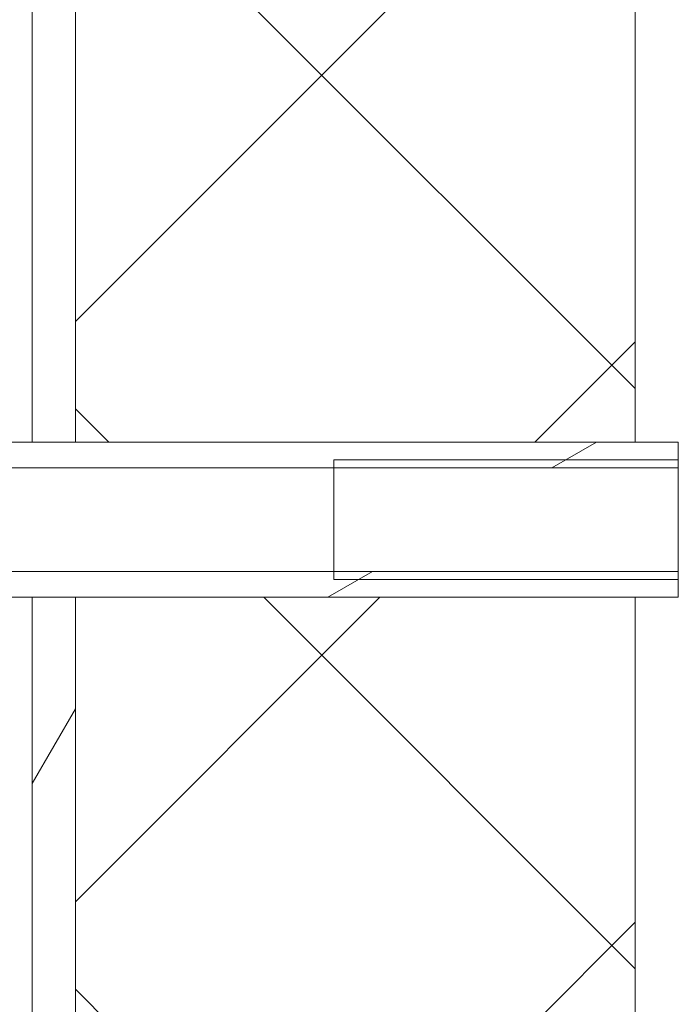
# Model space of a CAD drawing. Units: millimetres. Extents: x -7698 to 26687, y -1041 to 5346.
# Drawn here: x 7576 to 7652, y 3192 to 3307 of the extents above; entities that cross this region are included whole.
import ezdxf

# ---------------------------------------------------------------- set-up
doc = ezdxf.new("R2010")
doc.units = ezdxf.units.MM
doc.header["$LTSCALE"] = 15
for name, color, linetype, lineweight in [('Видимый контур (ГОСТ)', 7, 'Continuous', 9), ('Линия резьбы (ГОСТ)', 7, 'Continuous', 5), ('Штриховка (ГОСТ)', 7, 'Continuous', 5)]:
    doc.layers.add(name, color=color, linetype=linetype, lineweight=lineweight)

msp = doc.modelspace()

# ---------------------------------------------------------------- hatches: boundary and pattern name
at = {"layer": 'Штриховка (ГОСТ)'}
h = msp.add_hatch(dxfattribs=at)
h.set_pattern_fill('ANSI37', color=256, scale=381, style=0)
h.set_pattern_definition([(45, (0, 0), (-33.67596, 33.67596), []), (135, (0, 0), (-33.67596, -33.67596), [])])
h.paths.add_polyline_path([(7582.185, 2790.295), (7582.185, 2802.67), (7642.185, 2802.67), (7647.185, 2802.67), (7647.185, 2623.67), (7582.185, 2623.67), (7582.185, 2789.295)])
h.paths.add_polyline_path([(7647.185, 3257.67), (7582.185, 3257.67), (7582.185, 3512.67), (7642.185, 3512.67), (7647.185, 3512.67)])
h.paths.add_polyline_path([(7582.185, 3644.67), (7647.185, 3644.67), (7647.185, 3544.67), (7642.185, 3544.67), (7582.185, 3544.67)])
h.paths.add_polyline_path([(7582.185, 2950.17), (7647.185, 2950.17), (7647.185, 2834.67), (7642.185, 2834.67), (7582.185, 2834.67)])
h.paths.add_polyline_path([(7582.185, 3090.17), (7647.185, 3090.17), (7647.185, 3027.17), (7582.185, 3027.17)])
h.paths.add_polyline_path([(7647.185, 3167.17), (7582.185, 3167.17), (7582.185, 3239.67), (7647.185, 3239.67)])
h.paths.add_polyline_path([(7582.185, 3749.67), (7647.185, 3749.67), (7647.185, 3662.67), (7582.185, 3662.67)])
h.paths.add_polyline_path([(7203.185, 4213.509), (7647.185, 4213.509), (7647.185, 4148.509), (7647.185, 3767.67), (7582.185, 3767.67), (7582.185, 3992.034), (7582.185, 3992.044), (7582.185, 3993.044), (7582.185, 4148.509), (7203.185, 4148.509), (7203.185, 4168.67), (7203.185, 4208.67)])
h = msp.add_hatch(dxfattribs=at)
h.set_pattern_fill('ANSI31', color=256, scale=381, angle=14.99998, style=0)
h.set_pattern_definition([(60, (0, 0), (-41.24445, 23.81252), [])])
h.paths.add_polyline_path([(7577.185, 2802.67), (7582.185, 2802.67), (7582.185, 2790.295), (7577.185, 2790.295)])
h.paths.add_polyline_path([(7582.185, 3257.67), (7577.185, 3257.67), (7577.185, 3512.67), (7582.185, 3512.67)])
h.paths.add_polyline_path([(7577.185, 3644.67), (7582.185, 3644.67), (7582.185, 3544.67), (7577.185, 3544.67)])
h.paths.add_polyline_path([(7577.185, 2950.17), (7582.185, 2950.17), (7582.185, 2834.67), (7577.185, 2834.67)])
h.paths.add_polyline_path([(7577.185, 3090.17), (7582.185, 3090.17), (7582.185, 3027.17), (7577.185, 3027.17)])
h.paths.add_polyline_path([(7582.185, 3167.17), (7577.185, 3167.17), (7577.185, 3239.67), (7582.185, 3239.67)])
h.paths.add_polyline_path([(7577.185, 3749.67), (7582.185, 3749.67), (7582.185, 3662.67), (7577.185, 3662.67)])
h.paths.add_polyline_path([(7582.185, 3767.67), (7577.185, 3767.67), (7577.185, 3992.034), (7582.185, 3992.034)])
h = msp.add_hatch(dxfattribs=at)
h.set_pattern_fill('ANSI31', color=256, scale=381, angle=-14.99998, style=0)
h.set_pattern_definition([(30, (0, 0), (-23.81252, 41.24445), [])])
h.paths.add_polyline_path([(7572.185, 3239.67), (7572.185, 3242.67), (7652.185, 3242.67), (7652.185, 3239.67), (7647.185, 3239.67), (7582.185, 3239.67), (7577.185, 3239.67)])
h.paths.add_polyline_path([(7572.185, 3254.67), (7572.185, 3257.67), (7577.185, 3257.67), (7582.185, 3257.67), (7647.185, 3257.67), (7652.185, 3257.67), (7652.185, 3254.67)])

# ---------------------------------------------------------------- linework, layer by layer
at = {"layer": 'Видимый контур (ГОСТ)'}
for p, q in [((7577.185, 3257.67), (7577.185, 3512.67)), ((7582.185, 3512.67), (7582.185, 3257.67)), ((7582.185, 3257.67), (7582.185, 3512.67)), ((7647.185, 3512.67), (7647.185, 3257.67)), ((7572.185, 3257.67), (7652.185, 3257.67)), ((7582.185, 3257.67), (7577.185, 3257.67)), ((7647.185, 3257.67), (7582.185, 3257.67)), ((7652.185, 3257.67), (7652.185, 3254.67)), ((7612.185, 3255.617), (7612.185, 3241.723)), ((7652.185, 3254.67), (7572.185, 3254.67)), ((7652.185, 3242.67), (7652.185, 3254.67)), ((7572.185, 3242.67), (7652.185, 3242.67)), ((7652.185, 3242.67), (7652.185, 3239.67)), ((7652.185, 3239.67), (7572.185, 3239.67)), ((7577.185, 3239.67), (7582.185, 3239.67)), ((7577.185, 3167.17), (7577.185, 3239.67)), ((7582.185, 3239.67), (7582.185, 3167.17)), ((7582.185, 3239.67), (7647.185, 3239.67)), ((7582.185, 3167.17), (7582.185, 3239.67)), ((7647.185, 3239.67), (7647.185, 3167.17))]:
    msp.add_line(p, q, dxfattribs=at)
at = {"layer": 'Линия резьбы (ГОСТ)'}
for p, q in [((7612.185, 3255.617), (7652.185, 3255.617)), ((7652.185, 3241.723), (7612.185, 3241.723))]:
    msp.add_line(p, q, dxfattribs=at)

doc.saveas('drawing.dxf')
